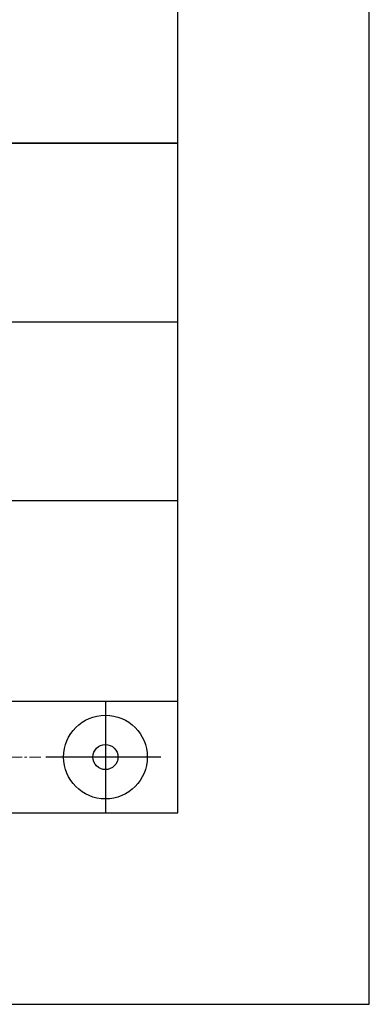
# Model space of a CAD drawing. Units: millimetres. Extents: x 0 to 297, y -2 to 208.
# Drawn here: x 278 to 297, y -2 to 50 of the extents above; entities that cross this region are included whole.
import ezdxf

# ---------------------------------------------------------------- set-up
doc = ezdxf.new("R2010")
doc.units = ezdxf.units.MM
doc.linetypes.add('AM_ISO08W050x2', pattern=[9, 6, -0.75, 1.5, -0.75])
doc.linetypes.add('CENTER', pattern=[10.16, 6.35, -1.27, 1.27, -1.27])
doc.layers.add('1轮廓实线层', color=7, linetype='Continuous')
doc.layers.add('细实线层', color=7, linetype='Continuous')
doc.layers.add('3中心线层', color=1, linetype='CENTER', lineweight=9)
doc.layers.add('粗实线层', color=7, linetype='Continuous', lineweight=25)

# ---------------------------------------------------------------- blocks, each defined once
blk = doc.blocks.new('*X5')
at = {"layer": '粗实线层'}
for p, q in [((138.5, -95), (138.5, 95)), ((-138.5, -95), (138.5, -95))]:
    blk.add_line(p, q, dxfattribs=at)
at = {"layer": '细实线层'}
for p, q in [((148.5, -105), (148.5, 105)), ((-148.5, -105), (148.5, -105))]:
    blk.add_line(p, q, dxfattribs=at)

msp = doc.modelspace()

# ---------------------------------------------------------------- linework, layer by layer
at = {"layer": '1轮廓实线层'}
msp.add_line((146.597, 8.194), (286.597, 8.194), dxfattribs=at)
at = {"layer": '3中心线层', "color": 7, "ltscale": 0.1}
msp.add_line((270.718, 11.115), (279.442, 11.115), dxfattribs=at)
at = {"layer": '粗实线层'}
for p, q in [((211.597, 43.194), (286.597, 43.194)), ((286.597, 43.194), (211.597, 43.194)), ((211.597, 33.861), (286.597, 33.861)), ((211.597, 24.527), (286.597, 24.527)), ((211.597, 14.035), (286.597, 14.035))]:
    msp.add_line(p, q, dxfattribs=at)
at = {"layer": '细实线层'}
msp.add_line((282.819, 14.035), (282.819, 8.194), dxfattribs=at)
at = {"layer": '细实线层', "linetype": 'AM_ISO08W050x2'}
msp.add_line((285.707, 11.115), (279.144, 11.115), dxfattribs=at)
at = {"layer": '细实线层'}
for radius in [2.187, 0.656]:
    msp.add_circle((282.819, 11.115), radius, dxfattribs=at)

# ---------------------------------------------------------------- block references
at = {"layer": '粗实线层'}
msp.add_blockref('*X5', (148.097, 103.194), dxfattribs=at)

doc.saveas('drawing.dxf')
